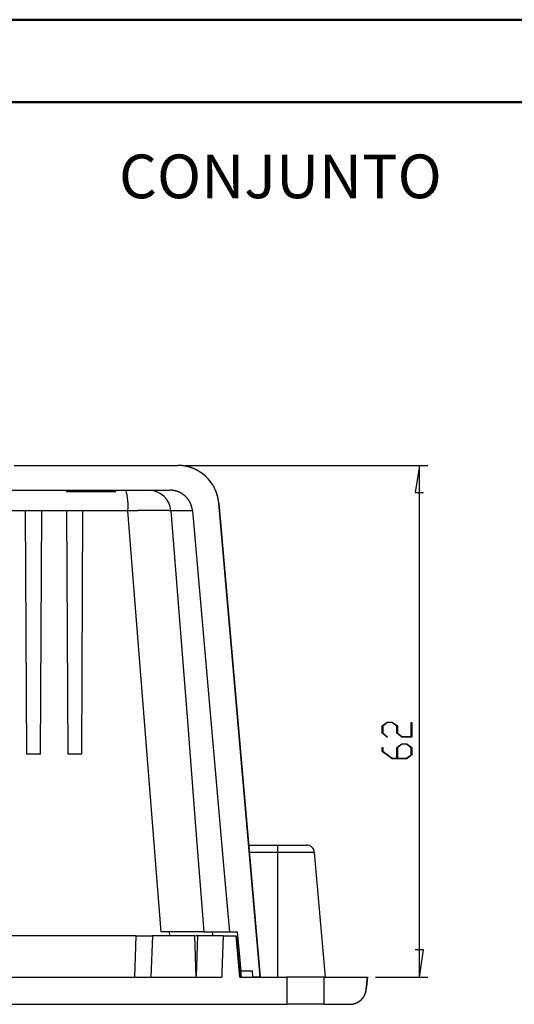
# Model space of a CAD drawing. Units: millimetres. Extents: x 0 to 841, y 0 to 594.
# Drawn here: x 197 to 257, y 475 to 594 of the extents above; entities that cross this region are included whole.
import ezdxf

# ---------------------------------------------------------------- set-up
doc = ezdxf.new("R2010")
doc.units = ezdxf.units.MM
doc.layers.add('LAYER_1', color=179, linetype='Continuous')
doc.layers.add('SLD-0', color=179, linetype='Continuous')
doc.styles.add('SLDTEXTSTYLE0', font='TXT', dxfattribs={"width": 0.75})

msp = doc.modelspace()

# ---------------------------------------------------------------- linework, layer by layer
at = {"color": 7, "linetype": 'Continuous', "lineweight": 50}
for p, q in [((0.08, 594.04), (841.14, 594.04)), ((25.08, 584.04), (831.14, 584.04))]:
    msp.add_line(p, q, dxfattribs=at)
at = {"layer": 'LAYER_1'}
for p, q in [((217.59, 540.03), (246.91, 540.03)), ((245.91, 540.03), (245.4, 536.73)), ((245.91, 478.03), (245.91, 540.03)), ((245.4, 536.73), (246.42, 536.73)), ((241.4, 508.46), (242.01, 508.92)), ((241.4, 507.57), (241.4, 508.46)), ((242.04, 508.86), (241.48, 508.44)), ((241.48, 508.44), (241.48, 507.59)), ((242.01, 508.92), (242.62, 508.92)), ((242.59, 508.86), (242.04, 508.86)), ((243.15, 508.44), (242.59, 508.86)), ((242.62, 508.92), (243.23, 508.46)), ((243.15, 507.57), (243.15, 508.44)), ((243.23, 508.46), (243.23, 507.59)), ((244.9, 507.17), (244.9, 508.89)), ((244.9, 508.89), (244.97, 508.89)), ((244.97, 508.89), (244.97, 507.11)), ((241.99, 507.12), (241.4, 507.57)), ((241.48, 507.59), (242.05, 507.16)), ((242.05, 507.16), (241.99, 507.12)), ((243.76, 507.11), (243.15, 507.57)), ((243.23, 507.59), (243.78, 507.17)), ((244.97, 507.11), (243.76, 507.11)), ((243.78, 507.17), (244.9, 507.17)), ((243.15, 505.84), (243.76, 506.29)), ((243.79, 506.24), (243.23, 505.82)), ((243.76, 506.29), (244.37, 506.29)), ((244.34, 506.24), (243.79, 506.24)), ((244.9, 505.82), (244.34, 506.24)), ((244.37, 506.29), (244.97, 505.84)), ((241.4, 505.38), (241.4, 505.83)), ((241.4, 505.83), (241.48, 505.83)), ((242.59, 504.49), (241.4, 505.38)), ((241.48, 505.83), (241.48, 505.4)), ((241.48, 505.4), (242.62, 504.55)), ((243.15, 504.55), (243.15, 505.84)), ((243.23, 505.82), (243.23, 504.55)), ((244.34, 504.55), (244.9, 504.96)), ((244.97, 504.94), (244.37, 504.49)), ((244.9, 504.96), (244.9, 505.82)), ((244.97, 505.84), (244.97, 504.94)), ((244.37, 504.49), (242.59, 504.49)), ((242.62, 504.55), (243.15, 504.55)), ((243.23, 504.55), (244.34, 504.55)), ((246.42, 481.33), (245.4, 481.33)), ((245.91, 478.03), (246.42, 481.33)), ((240.59, 478.03), (246.91, 478.03))]:
    msp.add_line(p, q, dxfattribs=at)
at = {"layer": 'SLD-0'}
for p, q in [((196.74, 540.03), (216.59, 540.03)), ((216.61, 540.03), (216.59, 540.03)), ((216.64, 540.03), (216.61, 540.03)), ((216.67, 540.03), (216.64, 540.03)), ((216.7, 540.03), (216.67, 540.03)), ((216.73, 540.03), (216.7, 540.03)), ((216.76, 540.03), (216.73, 540.03)), ((216.79, 540.03), (216.76, 540.03)), ((216.82, 540.02), (216.79, 540.03)), ((216.85, 540.02), (216.82, 540.02)), ((216.87, 540.02), (216.85, 540.02)), ((216.9, 540.02), (216.87, 540.02)), ((216.93, 540.02), (216.9, 540.02)), ((216.96, 540.01), (216.93, 540.02)), ((216.99, 540.01), (216.96, 540.01)), ((217.02, 540.01), (216.99, 540.01)), ((217.05, 540.01), (217.02, 540.01)), ((217.08, 540), (217.05, 540.01)), ((217.11, 540), (217.08, 540)), ((217.13, 540), (217.11, 540)), ((217.16, 540), (217.13, 540)), ((217.19, 539.99), (217.16, 540)), ((217.22, 539.99), (217.19, 539.99)), ((217.25, 539.98), (217.22, 539.99)), ((217.28, 539.98), (217.25, 539.98)), ((217.31, 539.98), (217.28, 539.98)), ((217.34, 539.97), (217.31, 539.98)), ((217.37, 539.97), (217.34, 539.97)), ((217.39, 539.96), (217.37, 539.97)), ((217.42, 539.96), (217.39, 539.96)), ((217.45, 539.95), (217.42, 539.96)), ((217.48, 539.95), (217.45, 539.95)), ((217.51, 539.94), (217.48, 539.95)), ((217.54, 539.94), (217.51, 539.94)), ((217.57, 539.93), (217.54, 539.94)), ((217.59, 539.93), (217.57, 539.93)), ((217.62, 539.92), (217.59, 539.93)), ((217.65, 539.91), (217.62, 539.92)), ((217.68, 539.91), (217.65, 539.91)), ((217.71, 539.9), (217.68, 539.91)), ((217.74, 539.9), (217.71, 539.9)), ((217.76, 539.89), (217.74, 539.9)), ((217.79, 539.88), (217.76, 539.89)), ((217.82, 539.87), (217.79, 539.88)), ((217.85, 539.87), (217.82, 539.87)), ((217.88, 539.86), (217.85, 539.87)), ((217.9, 539.85), (217.88, 539.86)), ((217.93, 539.84), (217.9, 539.85)), ((217.96, 539.84), (217.93, 539.84)), ((217.99, 539.83), (217.96, 539.84)), ((218.01, 539.82), (217.99, 539.83)), ((218.04, 539.81), (218.01, 539.82)), ((218.07, 539.8), (218.04, 539.81)), ((218.1, 539.8), (218.07, 539.8)), ((218.12, 539.79), (218.1, 539.8)), ((218.15, 539.78), (218.12, 539.79)), ((218.18, 539.77), (218.15, 539.78)), ((218.21, 539.76), (218.18, 539.77)), ((218.23, 539.75), (218.21, 539.76)), ((218.26, 539.74), (218.23, 539.75)), ((218.29, 539.73), (218.26, 539.74)), ((218.32, 539.72), (218.29, 539.73)), ((218.34, 539.71), (218.32, 539.72)), ((218.37, 539.7), (218.34, 539.71)), ((218.4, 539.69), (218.37, 539.7)), ((218.42, 539.68), (218.4, 539.69)), ((218.45, 539.67), (218.42, 539.68)), ((218.48, 539.66), (218.45, 539.67)), ((218.5, 539.65), (218.48, 539.66)), ((218.53, 539.64), (218.5, 539.65)), ((218.56, 539.62), (218.53, 539.64)), ((218.58, 539.61), (218.56, 539.62)), ((218.61, 539.6), (218.58, 539.61)), ((218.64, 539.59), (218.61, 539.6)), ((218.66, 539.58), (218.64, 539.59)), ((218.69, 539.56), (218.66, 539.58)), ((218.72, 539.55), (218.69, 539.56)), ((218.74, 539.54), (218.72, 539.55)), ((218.77, 539.53), (218.74, 539.54)), ((218.8, 539.51), (218.77, 539.53)), ((218.82, 539.5), (218.8, 539.51)), ((218.85, 539.49), (218.82, 539.5)), ((218.87, 539.47), (218.85, 539.49)), ((218.9, 539.46), (218.87, 539.47)), ((218.92, 539.45), (218.9, 539.46)), ((218.95, 539.43), (218.92, 539.45)), ((218.98, 539.42), (218.95, 539.43)), ((219, 539.41), (218.98, 539.42)), ((219.03, 539.39), (219, 539.41)), ((219.05, 539.38), (219.03, 539.39)), ((219.08, 539.36), (219.05, 539.38)), ((219.1, 539.35), (219.08, 539.36)), ((219.13, 539.33), (219.1, 539.35)), ((219.15, 539.32), (219.13, 539.33)), ((219.18, 539.3), (219.15, 539.32)), ((219.2, 539.29), (219.18, 539.3)), ((219.23, 539.27), (219.2, 539.29)), ((219.25, 539.26), (219.23, 539.27)), ((219.28, 539.24), (219.25, 539.26)), ((219.3, 539.23), (219.28, 539.24)), ((219.32, 539.21), (219.3, 539.23)), ((219.35, 539.2), (219.32, 539.21)), ((219.37, 539.18), (219.35, 539.2)), ((219.4, 539.16), (219.37, 539.18)), ((219.42, 539.15), (219.4, 539.16)), ((219.44, 539.13), (219.42, 539.15)), ((219.47, 539.11), (219.44, 539.13)), ((219.49, 539.1), (219.47, 539.11)), ((219.52, 539.08), (219.49, 539.1)), ((219.54, 539.06), (219.52, 539.08)), ((219.56, 539.05), (219.54, 539.06)), ((219.58, 539.03), (219.56, 539.05)), ((219.61, 539.01), (219.58, 539.03)), ((219.63, 538.99), (219.61, 539.01)), ((219.65, 538.98), (219.63, 538.99)), ((219.68, 538.96), (219.65, 538.98)), ((219.7, 538.94), (219.68, 538.96)), ((219.72, 538.92), (219.7, 538.94)), ((219.74, 538.91), (219.72, 538.92)), ((219.77, 538.89), (219.74, 538.91)), ((219.79, 538.87), (219.77, 538.89)), ((219.81, 538.85), (219.79, 538.87)), ((219.83, 538.83), (219.81, 538.85)), ((219.85, 538.81), (219.83, 538.83)), ((219.88, 538.79), (219.85, 538.81)), ((219.9, 538.77), (219.88, 538.79)), ((219.92, 538.76), (219.9, 538.77)), ((219.94, 538.74), (219.92, 538.76)), ((219.96, 538.72), (219.94, 538.74)), ((219.98, 538.7), (219.96, 538.72)), ((220, 538.68), (219.98, 538.7)), ((220.03, 538.66), (220, 538.68)), ((220.05, 538.64), (220.03, 538.66)), ((220.07, 538.62), (220.05, 538.64)), ((220.09, 538.6), (220.07, 538.62)), ((220.11, 538.58), (220.09, 538.6)), ((220.13, 538.56), (220.11, 538.58)), ((220.15, 538.53), (220.13, 538.56)), ((220.17, 538.51), (220.15, 538.53)), ((220.19, 538.49), (220.17, 538.51)), ((220.21, 538.47), (220.19, 538.49)), ((220.23, 538.45), (220.21, 538.47)), ((220.25, 538.43), (220.23, 538.45)), ((220.27, 538.41), (220.25, 538.43)), ((220.29, 538.39), (220.27, 538.41)), ((220.31, 538.36), (220.29, 538.39)), ((220.33, 538.34), (220.31, 538.36)), ((220.35, 538.32), (220.33, 538.34)), ((220.37, 538.3), (220.35, 538.32)), ((220.39, 538.28), (220.37, 538.3)), ((220.41, 538.25), (220.39, 538.28)), ((220.42, 538.23), (220.41, 538.25)), ((220.44, 538.21), (220.42, 538.23)), ((220.46, 538.19), (220.44, 538.21)), ((220.48, 538.17), (220.46, 538.19)), ((220.5, 538.14), (220.48, 538.17)), ((220.52, 538.12), (220.5, 538.14)), ((220.53, 538.1), (220.52, 538.12)), ((72.54, 537.03), (215.64, 537.03)), ((203.09, 536.88), (203.09, 537.03)), ((206.09, 536.88), (206.09, 537.03)), ((207.63, 536.88), (207.63, 537.03)), ((209.09, 536.88), (209.09, 537.03)), ((215.65, 537.03), (215.64, 537.03)), ((215.67, 537.03), (215.65, 537.03)), ((215.69, 537.03), (215.67, 537.03)), ((215.7, 537.03), (215.69, 537.03)), ((215.72, 537.03), (215.7, 537.03)), ((215.73, 537.03), (215.72, 537.03)), ((215.75, 537.03), (215.73, 537.03)), ((215.77, 537.03), (215.75, 537.03)), ((215.78, 537.03), (215.77, 537.03)), ((215.8, 537.02), (215.78, 537.03)), ((215.81, 537.02), (215.8, 537.02)), ((215.83, 537.02), (215.81, 537.02)), ((215.85, 537.02), (215.83, 537.02)), ((215.86, 537.02), (215.85, 537.02)), ((215.88, 537.02), (215.86, 537.02)), ((215.89, 537.02), (215.88, 537.02)), ((215.91, 537.02), (215.89, 537.02)), ((215.93, 537.01), (215.91, 537.02)), ((215.94, 537.01), (215.93, 537.01)), ((215.96, 537.01), (215.94, 537.01)), ((215.97, 537.01), (215.96, 537.01)), ((215.99, 537.01), (215.97, 537.01)), ((216.01, 537), (215.99, 537.01)), ((216.02, 537), (216.01, 537)), ((216.04, 537), (216.02, 537)), ((216.05, 537), (216.04, 537)), ((216.07, 537), (216.05, 537)), ((216.08, 536.99), (216.07, 537)), ((216.1, 536.99), (216.08, 536.99)), ((216.12, 536.99), (216.1, 536.99)), ((216.13, 536.98), (216.12, 536.99)), ((216.15, 536.98), (216.13, 536.98)), ((216.16, 536.98), (216.15, 536.98)), ((216.18, 536.98), (216.16, 536.98)), ((216.19, 536.97), (216.18, 536.98)), ((216.21, 536.97), (216.19, 536.97)), ((216.23, 536.97), (216.21, 536.97)), ((216.24, 536.96), (216.23, 536.97)), ((216.26, 536.96), (216.24, 536.96)), ((216.27, 536.96), (216.26, 536.96)), ((216.29, 536.95), (216.27, 536.96)), ((216.3, 536.95), (216.29, 536.95)), ((216.32, 536.94), (216.3, 536.95)), ((216.33, 536.94), (216.32, 536.94)), ((216.35, 536.94), (216.33, 536.94)), ((216.37, 536.93), (216.35, 536.94)), ((216.38, 536.93), (216.37, 536.93)), ((216.4, 536.92), (216.38, 536.93)), ((216.41, 536.92), (216.4, 536.92)), ((216.43, 536.91), (216.41, 536.92)), ((216.44, 536.91), (216.43, 536.91)), ((216.46, 536.9), (216.44, 536.91)), ((220.55, 538.07), (220.53, 538.1)), ((220.57, 538.05), (220.55, 538.07)), ((220.59, 538.03), (220.57, 538.05)), ((220.6, 538), (220.59, 538.03)), ((220.62, 537.98), (220.6, 538)), ((220.64, 537.96), (220.62, 537.98)), ((220.65, 537.93), (220.64, 537.96)), ((220.67, 537.91), (220.65, 537.93)), ((220.69, 537.89), (220.67, 537.91)), ((220.7, 537.86), (220.69, 537.89)), ((220.72, 537.84), (220.7, 537.86)), ((220.74, 537.82), (220.72, 537.84)), ((220.75, 537.79), (220.74, 537.82)), ((220.77, 537.77), (220.75, 537.79)), ((220.78, 537.74), (220.77, 537.77)), ((220.8, 537.72), (220.78, 537.74)), ((220.81, 537.7), (220.8, 537.72)), ((220.83, 537.67), (220.81, 537.7)), ((220.85, 537.65), (220.83, 537.67)), ((220.86, 537.62), (220.85, 537.65)), ((220.88, 537.6), (220.86, 537.62)), ((220.89, 537.57), (220.88, 537.6)), ((220.9, 537.55), (220.89, 537.57)), ((220.92, 537.52), (220.9, 537.55)), ((220.93, 537.5), (220.92, 537.52)), ((220.95, 537.47), (220.93, 537.5)), ((220.96, 537.45), (220.95, 537.47)), ((220.98, 537.42), (220.96, 537.45)), ((220.99, 537.4), (220.98, 537.42)), ((221, 537.37), (220.99, 537.4)), ((221.02, 537.34), (221, 537.37)), ((221.03, 537.32), (221.02, 537.34)), ((221.04, 537.29), (221.03, 537.32)), ((221.06, 537.27), (221.04, 537.29)), ((221.07, 537.24), (221.06, 537.27)), ((221.08, 537.22), (221.07, 537.24)), ((221.09, 537.19), (221.08, 537.22)), ((221.11, 537.16), (221.09, 537.19)), ((221.12, 537.14), (221.11, 537.16)), ((221.13, 537.11), (221.12, 537.14)), ((221.14, 537.08), (221.13, 537.11)), ((221.16, 537.06), (221.14, 537.08)), ((221.17, 537.03), (221.16, 537.06)), ((221.18, 537), (221.17, 537.03)), ((221.19, 536.98), (221.18, 537)), ((221.2, 536.95), (221.19, 536.98)), ((221.21, 536.92), (221.2, 536.95)), ((221.22, 536.9), (221.21, 536.92)), ((203.09, 536.88), (206.09, 536.88)), ((206.09, 536.88), (207.63, 536.88)), ((207.63, 536.88), (209.09, 536.88)), ((216.47, 536.9), (216.46, 536.9)), ((216.49, 536.9), (216.47, 536.9)), ((216.5, 536.89), (216.49, 536.9)), ((216.52, 536.89), (216.5, 536.89)), ((216.53, 536.88), (216.52, 536.89)), ((216.55, 536.87), (216.53, 536.88)), ((216.56, 536.87), (216.55, 536.87)), ((216.58, 536.86), (216.56, 536.87)), ((216.59, 536.86), (216.58, 536.86)), ((216.61, 536.85), (216.59, 536.86)), ((216.62, 536.85), (216.61, 536.85)), ((216.64, 536.84), (216.62, 536.85)), ((216.65, 536.84), (216.64, 536.84)), ((216.67, 536.83), (216.65, 536.84)), ((216.68, 536.82), (216.67, 536.83)), ((216.7, 536.82), (216.68, 536.82)), ((216.71, 536.81), (216.7, 536.82)), ((216.73, 536.81), (216.71, 536.81)), ((216.74, 536.8), (216.73, 536.81)), ((216.76, 536.79), (216.74, 536.8)), ((216.77, 536.79), (216.76, 536.79)), ((216.79, 536.78), (216.77, 536.79)), ((216.8, 536.77), (216.79, 536.78)), ((216.81, 536.77), (216.8, 536.77)), ((216.83, 536.76), (216.81, 536.77)), ((216.84, 536.75), (216.83, 536.76)), ((216.86, 536.74), (216.84, 536.75)), ((216.87, 536.74), (216.86, 536.74)), ((216.89, 536.73), (216.87, 536.74)), ((216.9, 536.72), (216.89, 536.73)), ((216.92, 536.72), (216.9, 536.72)), ((216.93, 536.71), (216.92, 536.72)), ((216.94, 536.7), (216.93, 536.71)), ((216.96, 536.69), (216.94, 536.7)), ((216.97, 536.69), (216.96, 536.69)), ((216.99, 536.68), (216.97, 536.69)), ((217, 536.67), (216.99, 536.68)), ((217.01, 536.66), (217, 536.67)), ((217.03, 536.65), (217.01, 536.66)), ((217.04, 536.65), (217.03, 536.65)), ((217.05, 536.64), (217.04, 536.65)), ((217.07, 536.63), (217.05, 536.64)), ((217.08, 536.62), (217.07, 536.63)), ((217.1, 536.61), (217.08, 536.62)), ((217.11, 536.6), (217.1, 536.61)), ((217.12, 536.6), (217.11, 536.6)), ((217.14, 536.59), (217.12, 536.6)), ((217.15, 536.58), (217.14, 536.59)), ((217.16, 536.57), (217.15, 536.58)), ((217.18, 536.56), (217.16, 536.57)), ((217.19, 536.55), (217.18, 536.56)), ((217.2, 536.54), (217.19, 536.55)), ((217.22, 536.53), (217.2, 536.54)), ((217.23, 536.52), (217.22, 536.53)), ((217.24, 536.52), (217.23, 536.52)), ((217.25, 536.51), (217.24, 536.52)), ((217.27, 536.5), (217.25, 536.51)), ((217.28, 536.49), (217.27, 536.5)), ((217.29, 536.48), (217.28, 536.49)), ((217.31, 536.47), (217.29, 536.48)), ((217.32, 536.46), (217.31, 536.47)), ((217.33, 536.45), (217.32, 536.46)), ((217.34, 536.44), (217.33, 536.45)), ((217.36, 536.43), (217.34, 536.44)), ((217.37, 536.42), (217.36, 536.43)), ((217.38, 536.41), (217.37, 536.42)), ((217.39, 536.4), (217.38, 536.41)), ((217.41, 536.39), (217.39, 536.4)), ((217.42, 536.38), (217.41, 536.39)), ((217.43, 536.37), (217.42, 536.38)), ((217.44, 536.36), (217.43, 536.37)), ((217.45, 536.35), (217.44, 536.36)), ((217.47, 536.34), (217.45, 536.35)), ((217.48, 536.33), (217.47, 536.34)), ((217.49, 536.32), (217.48, 536.33)), ((217.5, 536.3), (217.49, 536.32)), ((217.51, 536.29), (217.5, 536.3)), ((217.53, 536.28), (217.51, 536.29)), ((217.54, 536.27), (217.53, 536.28)), ((217.55, 536.26), (217.54, 536.27)), ((217.56, 536.25), (217.55, 536.26)), ((217.57, 536.24), (217.56, 536.25)), ((217.58, 536.23), (217.57, 536.24)), ((217.6, 536.22), (217.58, 536.23)), ((217.61, 536.2), (217.6, 536.22)), ((217.62, 536.19), (217.61, 536.2)), ((217.63, 536.18), (217.62, 536.19)), ((217.64, 536.17), (217.63, 536.18)), ((217.65, 536.16), (217.64, 536.17)), ((217.66, 536.15), (217.65, 536.16)), ((217.67, 536.13), (217.66, 536.15)), ((217.68, 536.12), (217.67, 536.13)), ((217.69, 536.11), (217.68, 536.12)), ((217.7, 536.1), (217.69, 536.11)), ((217.72, 536.09), (217.7, 536.1)), ((217.73, 536.07), (217.72, 536.09)), ((217.74, 536.06), (217.73, 536.07)), ((217.75, 536.05), (217.74, 536.06)), ((217.76, 536.04), (217.75, 536.05)), ((217.77, 536.03), (217.76, 536.04)), ((217.78, 536.01), (217.77, 536.03)), ((217.79, 536), (217.78, 536.01)), ((217.8, 535.99), (217.79, 536)), ((217.81, 535.98), (217.8, 535.99)), ((217.82, 535.96), (217.81, 535.98)), ((217.83, 535.95), (217.82, 535.96)), ((217.84, 535.94), (217.83, 535.95)), ((217.85, 535.93), (217.84, 535.94)), ((217.86, 535.91), (217.85, 535.93)), ((217.86, 535.9), (217.86, 535.91)), ((217.87, 535.89), (217.86, 535.9)), ((217.88, 535.87), (217.87, 535.89)), ((217.89, 535.86), (217.88, 535.87)), ((217.9, 535.85), (217.89, 535.86)), ((217.91, 535.83), (217.9, 535.85)), ((217.92, 535.82), (217.91, 535.83)), ((217.93, 535.81), (217.92, 535.82)), ((217.94, 535.79), (217.93, 535.81)), ((217.95, 535.78), (217.94, 535.79)), ((217.96, 535.77), (217.95, 535.78)), ((217.96, 535.75), (217.96, 535.77)), ((217.97, 535.74), (217.96, 535.75)), ((217.98, 535.73), (217.97, 535.74)), ((217.99, 535.71), (217.98, 535.73)), ((218, 535.7), (217.99, 535.71)), ((221.23, 536.87), (221.22, 536.9)), ((221.24, 536.84), (221.23, 536.87)), ((221.26, 536.81), (221.24, 536.84)), ((221.27, 536.79), (221.26, 536.81)), ((221.28, 536.76), (221.27, 536.79)), ((221.29, 536.73), (221.28, 536.76)), ((221.3, 536.71), (221.29, 536.73)), ((221.31, 536.68), (221.3, 536.71)), ((221.31, 536.65), (221.31, 536.68)), ((221.32, 536.62), (221.31, 536.65)), ((221.33, 536.6), (221.32, 536.62)), ((221.34, 536.57), (221.33, 536.6)), ((221.35, 536.54), (221.34, 536.57)), ((221.36, 536.51), (221.35, 536.54)), ((221.37, 536.49), (221.36, 536.51)), ((221.38, 536.46), (221.37, 536.49)), ((221.38, 536.43), (221.38, 536.46)), ((221.39, 536.4), (221.38, 536.43)), ((221.4, 536.37), (221.39, 536.4)), ((221.41, 536.35), (221.4, 536.37)), ((221.42, 536.32), (221.41, 536.35)), ((221.42, 536.29), (221.42, 536.32)), ((221.43, 536.26), (221.42, 536.29)), ((221.44, 536.24), (221.43, 536.26)), ((221.44, 536.21), (221.44, 536.24)), ((221.45, 536.18), (221.44, 536.21)), ((221.46, 536.15), (221.45, 536.18)), ((221.46, 536.12), (221.46, 536.15)), ((221.47, 536.09), (221.46, 536.12)), ((221.48, 536.07), (221.47, 536.09)), ((221.48, 536.04), (221.48, 536.07)), ((221.49, 536.01), (221.48, 536.04)), ((221.49, 535.98), (221.49, 536.01)), ((221.5, 535.95), (221.49, 535.98)), ((221.5, 535.92), (221.5, 535.95)), ((221.51, 535.9), (221.5, 535.92)), ((221.51, 535.87), (221.51, 535.9)), ((221.52, 535.84), (221.51, 535.87)), ((221.52, 535.81), (221.52, 535.84)), ((221.53, 535.78), (221.52, 535.81)), ((221.53, 535.75), (221.53, 535.78)), ((221.54, 535.72), (221.53, 535.75)), ((221.54, 535.7), (221.54, 535.72)), ((210.86, 534.52), (210.8, 534.52)), ((210.92, 534.52), (210.86, 534.52)), ((210.98, 534.52), (210.92, 534.52)), ((211.04, 534.53), (210.98, 534.52)), ((211.1, 534.53), (211.04, 534.53)), ((211.16, 534.53), (211.1, 534.53)), ((211.22, 534.53), (211.16, 534.53)), ((211.28, 534.53), (211.22, 534.53)), ((211.34, 534.53), (211.28, 534.53)), ((211.4, 534.54), (211.34, 534.53)), ((211.46, 534.54), (211.4, 534.54)), ((211.52, 534.54), (211.46, 534.54)), ((211.58, 534.54), (211.52, 534.54)), ((211.64, 534.54), (211.58, 534.54)), ((211.7, 534.54), (211.64, 534.54)), ((211.76, 534.55), (211.7, 534.54)), ((211.82, 534.55), (211.76, 534.55)), ((211.87, 534.55), (211.82, 534.55)), ((211.93, 534.55), (211.87, 534.55)), ((211.99, 534.55), (211.93, 534.55)), ((212.05, 534.55), (211.99, 534.55)), ((212.1, 534.55), (212.05, 534.55)), ((212.16, 534.55), (212.1, 534.55)), ((212.22, 534.56), (212.16, 534.55)), ((212.28, 534.56), (212.22, 534.56)), ((212.33, 534.56), (212.28, 534.56)), ((212.39, 534.56), (212.33, 534.56)), ((212.45, 534.56), (212.39, 534.56)), ((212.5, 534.56), (212.45, 534.56)), ((212.56, 534.56), (212.5, 534.56)), ((212.61, 534.56), (212.56, 534.56)), ((212.67, 534.57), (212.61, 534.56)), ((212.72, 534.57), (212.67, 534.57)), ((212.78, 534.57), (212.72, 534.57)), ((212.83, 534.57), (212.78, 534.57)), ((212.89, 534.57), (212.83, 534.57)), ((212.94, 534.57), (212.89, 534.57)), ((212.99, 534.57), (212.94, 534.57)), ((213.04, 534.57), (212.99, 534.57)), ((213.1, 534.57), (213.04, 534.57)), ((213.15, 534.57), (213.1, 534.57)), ((213.2, 534.57), (213.15, 534.57)), ((213.25, 534.57), (213.2, 534.57)), ((213.3, 534.57), (213.25, 534.57)), ((213.35, 534.57), (213.3, 534.57)), ((213.4, 534.58), (213.35, 534.57)), ((213.45, 534.58), (213.4, 534.58)), ((213.5, 534.58), (213.45, 534.58)), ((213.55, 534.58), (213.5, 534.58)), ((213.6, 534.58), (213.55, 534.58)), ((213.65, 534.58), (213.6, 534.58)), ((213.69, 534.58), (213.65, 534.58)), ((213.74, 534.58), (213.69, 534.58)), ((213.79, 534.58), (213.74, 534.58)), ((213.83, 534.58), (213.79, 534.58)), ((213.88, 534.58), (213.83, 534.58)), ((213.93, 534.58), (213.88, 534.58)), ((213.97, 534.58), (213.93, 534.58)), ((214.02, 534.58), (213.97, 534.58)), ((214.06, 534.58), (214.02, 534.58)), ((214.08, 534.58), (214.06, 534.58)), ((214.11, 534.58), (214.08, 534.58)), ((214.13, 534.58), (214.11, 534.58)), ((214.15, 534.58), (214.13, 534.58)), ((214.17, 534.58), (214.15, 534.58)), ((214.19, 534.58), (214.17, 534.58)), ((214.21, 534.58), (214.19, 534.58)), ((214.23, 534.58), (214.21, 534.58)), ((214.26, 534.58), (214.23, 534.58)), ((214.28, 534.58), (214.26, 534.58)), ((214.3, 534.58), (214.28, 534.58)), ((214.32, 534.58), (214.3, 534.58)), ((214.34, 534.58), (214.32, 534.58)), ((214.36, 534.58), (214.34, 534.58)), ((214.38, 534.58), (214.36, 534.58)), ((214.4, 534.58), (214.38, 534.58)), ((214.42, 534.58), (214.4, 534.58)), ((214.44, 534.58), (214.42, 534.58)), ((214.46, 534.58), (214.44, 534.58)), ((214.48, 534.58), (214.46, 534.58)), ((214.5, 534.58), (214.48, 534.58)), ((214.52, 534.58), (214.5, 534.58)), ((214.54, 534.58), (214.52, 534.58)), ((214.56, 534.58), (214.54, 534.58)), ((214.58, 534.58), (214.56, 534.58)), ((214.59, 534.58), (214.58, 534.58)), ((214.61, 534.58), (214.59, 534.58)), ((214.63, 534.58), (214.61, 534.58)), ((214.65, 534.57), (214.63, 534.58)), ((214.67, 534.57), (214.65, 534.57)), ((214.69, 534.57), (214.67, 534.57)), ((214.71, 534.57), (214.69, 534.57)), ((214.72, 534.57), (214.71, 534.57)), ((214.74, 534.57), (214.72, 534.57)), ((214.76, 534.57), (214.74, 534.57)), ((214.78, 534.57), (214.76, 534.57)), ((214.79, 534.57), (214.78, 534.57)), ((214.81, 534.57), (214.79, 534.57)), ((214.83, 534.57), (214.81, 534.57)), ((214.85, 534.57), (214.83, 534.57)), ((214.86, 534.57), (214.85, 534.57)), ((214.88, 534.57), (214.86, 534.57)), ((214.9, 534.57), (214.88, 534.57)), ((214.91, 534.57), (214.9, 534.57)), ((214.93, 534.57), (214.91, 534.57)), ((214.94, 534.57), (214.93, 534.57)), ((214.96, 534.57), (214.94, 534.57)), ((214.98, 534.57), (214.96, 534.57)), ((214.99, 534.57), (214.98, 534.57)), ((215.01, 534.57), (214.99, 534.57)), ((215.02, 534.57), (215.01, 534.57)), ((215.04, 534.57), (215.02, 534.57)), ((215.06, 534.57), (215.04, 534.57)), ((215.07, 534.57), (215.06, 534.57)), ((215.09, 534.57), (215.07, 534.57)), ((215.1, 534.57), (215.09, 534.57)), ((215.12, 534.56), (215.1, 534.57)), ((215.13, 534.56), (215.12, 534.56)), ((215.14, 534.56), (215.13, 534.56)), ((215.16, 534.56), (215.14, 534.56)), ((215.17, 534.56), (215.16, 534.56)), ((215.19, 534.56), (215.17, 534.56)), ((215.2, 534.56), (215.19, 534.56)), ((215.21, 534.56), (215.2, 534.56)), ((215.23, 534.56), (215.21, 534.56)), ((215.24, 534.56), (215.23, 534.56)), ((215.26, 534.56), (215.24, 534.56)), ((215.27, 534.56), (215.26, 534.56)), ((215.28, 534.56), (215.27, 534.56)), ((215.29, 534.56), (215.28, 534.56)), ((215.31, 534.56), (215.29, 534.56)), ((215.32, 534.56), (215.31, 534.56)), ((215.33, 534.56), (215.32, 534.56)), ((215.34, 534.55), (215.33, 534.56)), ((215.36, 534.55), (215.34, 534.55)), ((215.37, 534.55), (215.36, 534.55)), ((215.38, 534.55), (215.37, 534.55)), ((215.39, 534.55), (215.38, 534.55)), ((215.4, 534.55), (215.39, 534.55)), ((215.41, 534.55), (215.4, 534.55)), ((215.43, 534.55), (215.41, 534.55)), ((215.44, 534.55), (215.43, 534.55)), ((215.45, 534.55), (215.44, 534.55)), ((215.46, 534.55), (215.45, 534.55)), ((215.47, 534.55), (215.46, 534.55)), ((215.48, 534.55), (215.47, 534.55)), ((215.49, 534.55), (215.48, 534.55)), ((215.5, 534.55), (215.49, 534.55)), ((215.51, 534.54), (215.5, 534.55)), ((215.52, 534.54), (215.51, 534.54)), ((215.53, 534.54), (215.52, 534.54)), ((215.54, 534.54), (215.53, 534.54)), ((215.55, 534.54), (215.54, 534.54)), ((215.56, 534.54), (215.55, 534.54)), ((215.57, 534.54), (215.56, 534.54)), ((215.56, 534.54), (215.56, 534.54)), ((215.58, 534.54), (215.57, 534.54)), ((215.59, 534.54), (215.58, 534.54)), ((215.6, 534.54), (215.59, 534.54)), ((215.61, 534.54), (215.6, 534.54)), ((215.62, 534.54), (215.61, 534.54)), ((215.62, 534.53), (215.62, 534.54)), ((215.63, 534.53), (215.62, 534.53)), ((215.64, 534.53), (215.63, 534.53)), ((215.65, 534.53), (215.64, 534.53)), ((215.66, 534.53), (215.65, 534.53)), ((215.65, 534.53), (215.65, 534.53)), ((215.67, 534.53), (215.66, 534.53)), ((215.68, 534.53), (215.67, 534.53)), ((215.67, 534.53), (215.67, 534.53)), ((215.69, 534.53), (215.68, 534.53)), ((215.7, 534.52), (215.69, 534.53)), ((215.69, 534.53), (215.69, 534.53)), ((215.71, 534.52), (215.7, 534.52)), ((215.72, 534.52), (215.71, 534.52)), ((215.71, 534.52), (215.71, 534.52)), ((215.73, 534.52), (215.72, 534.52)), ((215.72, 534.52), (215.72, 534.52)), ((215.73, 534.52), (215.73, 534.52)), ((218.01, 535.69), (218, 535.7)), ((218.01, 535.67), (218.01, 535.69)), ((218.02, 535.66), (218.01, 535.67)), ((218.03, 535.65), (218.02, 535.66)), ((218.04, 535.63), (218.03, 535.65)), ((218.05, 535.62), (218.04, 535.63)), ((218.05, 535.6), (218.05, 535.62)), ((218.06, 535.59), (218.05, 535.6)), ((218.07, 535.58), (218.06, 535.59)), ((218.08, 535.56), (218.07, 535.58)), ((218.08, 535.55), (218.08, 535.56)), ((218.09, 535.53), (218.08, 535.55)), ((218.1, 535.52), (218.09, 535.53)), ((218.11, 535.5), (218.1, 535.52)), ((218.11, 535.49), (218.11, 535.5)), ((218.12, 535.48), (218.11, 535.49)), ((218.13, 535.46), (218.12, 535.48)), ((218.13, 535.45), (218.13, 535.46)), ((218.14, 535.43), (218.13, 535.45)), ((218.15, 535.42), (218.14, 535.43)), ((218.15, 535.4), (218.15, 535.42)), ((218.16, 535.39), (218.15, 535.4)), ((218.17, 535.37), (218.16, 535.39)), ((218.17, 535.36), (218.17, 535.37)), ((218.18, 535.34), (218.17, 535.36)), ((218.19, 535.33), (218.18, 535.34)), ((218.19, 535.31), (218.19, 535.33)), ((218.2, 535.3), (218.19, 535.31)), ((218.2, 535.29), (218.2, 535.3)), ((218.21, 535.27), (218.2, 535.29)), ((218.22, 535.26), (218.21, 535.27)), ((218.22, 535.24), (218.22, 535.26)), ((218.23, 535.23), (218.22, 535.24)), ((218.23, 535.21), (218.23, 535.23)), ((218.24, 535.2), (218.23, 535.21)), ((218.24, 535.18), (218.24, 535.2)), ((218.25, 535.17), (218.24, 535.18)), ((218.25, 535.15), (218.25, 535.17)), ((218.26, 535.14), (218.25, 535.15)), ((218.26, 535.12), (218.26, 535.14)), ((218.27, 535.11), (218.26, 535.12)), ((218.27, 535.09), (218.27, 535.11)), ((218.28, 535.07), (218.27, 535.09)), ((218.28, 535.06), (218.28, 535.07)), ((218.29, 535.04), (218.28, 535.06)), ((218.29, 535.03), (218.29, 535.04)), ((218.3, 535.01), (218.29, 535.03)), ((218.3, 535), (218.3, 535.01)), ((218.3, 534.98), (218.3, 535)), ((218.31, 534.97), (218.3, 534.98)), ((218.31, 534.95), (218.31, 534.97)), ((218.32, 534.94), (218.31, 534.95)), ((218.32, 534.92), (218.32, 534.94)), ((218.32, 534.91), (218.32, 534.92)), ((218.33, 534.89), (218.32, 534.91)), ((218.33, 534.87), (218.33, 534.89)), ((218.33, 534.86), (218.33, 534.87)), ((218.34, 534.84), (218.33, 534.86)), ((218.34, 534.83), (218.34, 534.84)), ((218.34, 534.81), (218.34, 534.83)), ((218.35, 534.8), (218.34, 534.81)), ((218.35, 534.78), (218.35, 534.8)), ((218.35, 534.76), (218.35, 534.78)), ((218.36, 534.75), (218.35, 534.76)), ((218.36, 534.73), (218.36, 534.75)), ((218.36, 534.72), (218.36, 534.73)), ((218.36, 534.7), (218.36, 534.72)), ((218.37, 534.68), (218.36, 534.7)), ((218.37, 534.67), (218.37, 534.68)), ((218.37, 534.65), (218.37, 534.67)), ((218.37, 534.64), (218.37, 534.65)), ((218.38, 534.62), (218.37, 534.64)), ((218.38, 534.61), (218.38, 534.62)), ((218.38, 534.59), (218.38, 534.61)), ((218.38, 534.57), (218.38, 534.59)), ((218.38, 534.56), (218.38, 534.57)), ((218.38, 534.54), (218.38, 534.56)), ((218.39, 534.53), (218.38, 534.54)), ((218.39, 534.51), (218.39, 534.53)), ((221.54, 535.67), (221.54, 535.7)), ((221.55, 535.64), (221.54, 535.67)), ((221.55, 535.61), (221.55, 535.64)), ((221.55, 535.58), (221.55, 535.61)), ((221.56, 535.55), (221.55, 535.58)), ((221.56, 535.52), (221.56, 535.55)), ((221.56, 535.49), (221.56, 535.52)), ((221.57, 535.46), (221.56, 535.49)), ((226.59, 478.03), (221.57, 535.46)), ((221.57, 535.46), (225.94, 485.49)), ((198.09, 534.51), (195.09, 534.51)), ((200.09, 534.51), (198.09, 534.51)), ((198.09, 534.51), (198.24, 505.03)), ((199.95, 505.03), (200.09, 534.51)), ((203.1, 534.51), (200.09, 534.51)), ((205.09, 534.51), (203.1, 534.51)), ((203.1, 534.51), (203.24, 505.03)), ((204.94, 505.03), (205.09, 534.51)), ((210.55, 534.51), (205.09, 534.51)), ((210.62, 534.51), (210.55, 534.51)), ((211.56, 521.76), (210.55, 534.51)), ((210.68, 534.51), (210.62, 534.51)), ((210.74, 534.52), (210.68, 534.51)), ((210.8, 534.52), (210.74, 534.52)), ((215.74, 534.52), (215.73, 534.52)), ((215.75, 534.52), (215.74, 534.52)), ((215.74, 534.52), (215.74, 534.52)), ((215.75, 534.51), (215.75, 534.52)), ((215.76, 534.51), (215.75, 534.51)), ((215.77, 534.51), (215.76, 534.51)), ((215.76, 534.51), (215.76, 534.51)), ((215.76, 534.51), (215.76, 534.51)), ((215.77, 534.51), (216.77, 521.76)), ((215.77, 534.51), (215.77, 534.51)), ((218.39, 534.51), (215.77, 534.51)), ((218.39, 534.51), (222.27, 490.16)), ((212.57, 509.02), (211.56, 521.76)), ((216.77, 521.76), (217.77, 509.02)), ((213.57, 496.27), (212.57, 509.02)), ((217.77, 509.02), (218.76, 496.27)), ((199.95, 505.03), (198.24, 505.03)), ((204.94, 505.03), (203.24, 505.03)), ((214.57, 483.53), (213.57, 496.27)), ((218.76, 496.27), (219.76, 483.53)), ((225.19, 494.03), (228.73, 494.03)), ((228.73, 493.12), (228.73, 494.03)), ((228.73, 494.03), (232.19, 494.03)), ((228.73, 493.12), (225.27, 493.12)), ((228.73, 478.03), (228.73, 493.12)), ((233.19, 493.12), (228.73, 493.12)), ((234.51, 478.03), (233.19, 493.12)), ((222.27, 490.16), (222.85, 483.53)), ((225.94, 485.49), (226.59, 478.03)), ((214.63, 483.53), (214.57, 483.53)), ((214.69, 483.53), (214.63, 483.53)), ((214.75, 483.53), (214.69, 483.53)), ((214.82, 483.53), (214.75, 483.53)), ((214.88, 483.53), (214.82, 483.53)), ((214.94, 483.53), (214.88, 483.53)), ((215, 483.53), (214.94, 483.53)), ((215.06, 483.53), (215, 483.53)), ((215.12, 483.53), (215.06, 483.53)), ((215.18, 483.53), (215.12, 483.53)), ((215.24, 483.53), (215.18, 483.53)), ((215.29, 483.53), (215.24, 483.53)), ((215.35, 483.53), (215.29, 483.53)), ((215.41, 483.53), (215.35, 483.53)), ((215.47, 483.53), (215.41, 483.53)), ((215.53, 483.53), (215.47, 483.53)), ((215.59, 483.53), (215.53, 483.53)), ((215.65, 483.53), (215.59, 483.53)), ((215.64, 483.03), (215.6, 483.53)), ((215.7, 483.53), (215.65, 483.53)), ((215.76, 483.53), (215.7, 483.53)), ((215.82, 483.53), (215.76, 483.53)), ((215.88, 483.53), (215.82, 483.53)), ((215.94, 483.53), (215.88, 483.53)), ((215.99, 483.53), (215.94, 483.53)), ((216.05, 483.53), (215.99, 483.53)), ((216.11, 483.53), (216.05, 483.53)), ((216.16, 483.53), (216.11, 483.53)), ((216.22, 483.53), (216.16, 483.53)), ((216.28, 483.53), (216.22, 483.53)), ((216.33, 483.53), (216.28, 483.53)), ((216.39, 483.53), (216.33, 483.53)), ((216.45, 483.53), (216.39, 483.53)), ((216.5, 483.53), (216.45, 483.53)), ((216.56, 483.53), (216.5, 483.53)), ((216.61, 483.53), (216.56, 483.53)), ((216.67, 483.53), (216.61, 483.53)), ((216.72, 483.53), (216.67, 483.53)), ((216.77, 483.53), (216.72, 483.53)), ((216.83, 483.53), (216.77, 483.53)), ((216.88, 483.53), (216.83, 483.53)), ((216.93, 483.53), (216.88, 483.53)), ((216.99, 483.53), (216.93, 483.53)), ((217.04, 483.53), (216.99, 483.53)), ((217.09, 483.53), (217.04, 483.53)), ((217.14, 483.53), (217.09, 483.53)), ((217.19, 483.53), (217.14, 483.53)), ((217.24, 483.53), (217.19, 483.53)), ((217.29, 483.53), (217.24, 483.53)), ((217.34, 483.53), (217.29, 483.53)), ((217.39, 483.53), (217.34, 483.53)), ((217.44, 483.53), (217.39, 483.53)), ((217.49, 483.53), (217.44, 483.53)), ((217.54, 483.53), (217.49, 483.53)), ((217.59, 483.53), (217.54, 483.53)), ((217.63, 483.53), (217.59, 483.53)), ((217.68, 483.53), (217.63, 483.53)), ((217.73, 483.53), (217.68, 483.53)), ((217.78, 483.53), (217.73, 483.53)), ((217.82, 483.53), (217.78, 483.53)), ((217.87, 483.53), (217.82, 483.53)), ((217.91, 483.53), (217.87, 483.53)), ((217.96, 483.53), (217.91, 483.53)), ((218, 483.53), (217.96, 483.53)), ((218.05, 483.53), (218, 483.53)), ((218.07, 483.53), (218.05, 483.53)), ((218.09, 483.53), (218.07, 483.53)), ((218.11, 483.53), (218.09, 483.53)), ((218.13, 483.53), (218.11, 483.53)), ((218.16, 483.53), (218.13, 483.53)), ((218.18, 483.53), (218.16, 483.53)), ((218.2, 483.53), (218.18, 483.53)), ((218.22, 483.53), (218.2, 483.53)), ((218.24, 483.53), (218.22, 483.53)), ((218.26, 483.53), (218.24, 483.53)), ((218.28, 483.53), (218.26, 483.53)), ((218.3, 483.53), (218.28, 483.53)), ((218.32, 483.53), (218.3, 483.53)), ((218.34, 483.53), (218.32, 483.53)), ((218.36, 483.53), (218.34, 483.53)), ((218.38, 483.53), (218.36, 483.53)), ((218.4, 483.53), (218.38, 483.53)), ((218.42, 483.53), (218.4, 483.53)), ((218.44, 483.53), (218.42, 483.53)), ((218.46, 483.53), (218.44, 483.53)), ((218.48, 483.53), (218.46, 483.53)), ((218.5, 483.53), (218.48, 483.53)), ((218.52, 483.53), (218.5, 483.53)), ((218.54, 483.53), (218.52, 483.53)), ((218.56, 483.53), (218.54, 483.53)), ((218.58, 483.53), (218.56, 483.53)), ((218.6, 483.53), (218.58, 483.53)), ((218.61, 483.53), (218.6, 483.53)), ((218.63, 483.53), (218.61, 483.53)), ((218.65, 483.53), (218.63, 483.53)), ((218.67, 483.53), (218.65, 483.53)), ((218.69, 483.53), (218.67, 483.53)), ((218.71, 483.53), (218.69, 483.53)), ((218.72, 483.53), (218.71, 483.53)), ((218.74, 483.53), (218.72, 483.53)), ((218.76, 483.53), (218.74, 483.53)), ((218.78, 483.53), (218.76, 483.53)), ((218.79, 483.53), (218.78, 483.53)), ((218.81, 483.53), (218.79, 483.53)), ((218.83, 483.53), (218.81, 483.53)), ((218.84, 483.53), (218.83, 483.53)), ((218.86, 483.53), (218.84, 483.53)), ((218.88, 483.53), (218.86, 483.53)), ((218.89, 483.53), (218.88, 483.53)), ((218.91, 483.53), (218.89, 483.53)), ((218.93, 483.53), (218.91, 483.53)), ((218.94, 483.53), (218.93, 483.53)), ((218.96, 483.53), (218.94, 483.53)), ((218.97, 483.53), (218.96, 483.53)), ((218.99, 483.53), (218.97, 483.53)), ((219, 483.53), (218.99, 483.53)), ((219.02, 483.53), (219, 483.53)), ((219.04, 483.53), (219.02, 483.53)), ((219.05, 483.53), (219.04, 483.53)), ((219.07, 483.53), (219.05, 483.53)), ((219.08, 483.53), (219.07, 483.53)), ((219.09, 483.53), (219.08, 483.53)), ((219.11, 483.53), (219.09, 483.53)), ((219.12, 483.53), (219.11, 483.53)), ((219.14, 483.53), (219.12, 483.53)), ((219.15, 483.53), (219.14, 483.53)), ((219.17, 483.53), (219.15, 483.53)), ((219.18, 483.53), (219.17, 483.53)), ((219.19, 483.53), (219.18, 483.53)), ((219.21, 483.53), (219.19, 483.53)), ((219.22, 483.53), (219.21, 483.53)), ((219.23, 483.53), (219.22, 483.53)), ((219.25, 483.53), (219.23, 483.53)), ((219.26, 483.53), (219.25, 483.53)), ((219.27, 483.53), (219.26, 483.53)), ((219.29, 483.53), (219.27, 483.53)), ((219.3, 483.53), (219.29, 483.53)), ((219.31, 483.53), (219.3, 483.53)), ((219.32, 483.53), (219.31, 483.53)), ((219.34, 483.53), (219.32, 483.53)), ((219.35, 483.53), (219.34, 483.53)), ((219.36, 483.53), (219.35, 483.53)), ((219.37, 483.53), (219.36, 483.53)), ((219.38, 483.53), (219.37, 483.53)), ((219.39, 483.53), (219.38, 483.53)), ((219.41, 483.53), (219.39, 483.53)), ((219.42, 483.53), (219.41, 483.53)), ((219.43, 483.53), (219.42, 483.53)), ((219.44, 483.53), (219.43, 483.53)), ((219.45, 483.53), (219.44, 483.53)), ((219.46, 483.53), (219.45, 483.53)), ((219.47, 483.53), (219.46, 483.53)), ((219.48, 483.53), (219.47, 483.53)), ((219.49, 483.53), (219.48, 483.53)), ((219.5, 483.53), (219.49, 483.53)), ((219.51, 483.53), (219.5, 483.53)), ((219.52, 483.53), (219.51, 483.53)), ((219.53, 483.53), (219.52, 483.53)), ((219.54, 483.53), (219.53, 483.53)), ((219.55, 483.53), (219.54, 483.53)), ((219.56, 483.53), (219.55, 483.53)), ((219.55, 483.53), (219.55, 483.53)), ((219.57, 483.53), (219.56, 483.53)), ((219.58, 483.53), (219.57, 483.53)), ((219.59, 483.53), (219.58, 483.53)), ((219.6, 483.53), (219.59, 483.53)), ((219.61, 483.53), (219.6, 483.53)), ((219.6, 483.53), (219.6, 483.53)), ((219.62, 483.53), (219.61, 483.53)), ((219.63, 483.53), (219.62, 483.53)), ((219.64, 483.53), (219.63, 483.53)), ((219.63, 483.53), (219.63, 483.53)), ((219.65, 483.53), (219.64, 483.53)), ((219.66, 483.53), (219.65, 483.53)), ((219.67, 483.53), (219.66, 483.53)), ((219.66, 483.53), (219.66, 483.53)), ((219.68, 483.53), (219.67, 483.53)), ((219.69, 483.53), (219.68, 483.53)), ((219.68, 483.53), (219.68, 483.53)), ((219.7, 483.53), (219.69, 483.53)), ((219.69, 483.53), (219.69, 483.53)), ((219.71, 483.53), (219.7, 483.53)), ((219.72, 483.53), (219.71, 483.53)), ((219.71, 483.53), (219.71, 483.53)), ((219.73, 483.53), (219.72, 483.53)), ((219.72, 483.53), (219.72, 483.53)), ((219.74, 483.53), (219.73, 483.53)), ((219.73, 483.53), (219.73, 483.53)), ((219.75, 483.53), (219.74, 483.53)), ((219.74, 483.53), (219.74, 483.53)), ((219.74, 483.53), (219.74, 483.53)), ((219.76, 483.53), (219.75, 483.53)), ((219.75, 483.53), (219.75, 483.53)), ((219.76, 483.53), (222.85, 483.53)), ((220.78, 483.53), (220.82, 483.03)), ((222.85, 483.53), (223.85, 483.53)), ((224.27, 478.79), (223.85, 483.53)), ((211.52, 483.03), (144.32, 483.03)), ((211.52, 483.03), (211.34, 478.03)), ((211.52, 483.03), (213.52, 483.03)), ((213.52, 483.03), (213.34, 478.03)), ((218.67, 483.03), (213.52, 483.03)), ((218.84, 478.03), (218.67, 483.03)), ((219, 483.03), (218.79, 483.03)), ((219, 483.03), (218.83, 478.21)), ((222.11, 483.03), (219, 483.03)), ((222.11, 483.03), (221.95, 478.63)), ((222.11, 483.03), (223.69, 483.03)), ((223.69, 483.03), (224.07, 478.72)), ((224.13, 478.03), (223.69, 483.03)), ((221.95, 478.63), (221.93, 478.03)), ((224.07, 478.72), (224.13, 478.03)), ((224.33, 478.03), (224.26, 478.78)), ((224.27, 478.78), (224.26, 478.78)), ((224.27, 478.78), (224.27, 478.79)), ((224.27, 478.78), (225.65, 478.78)), ((225.69, 478.03), (225.65, 478.78)), ((66.25, 478.03), (221.93, 478.03)), ((224.13, 478.03), (229.84, 478.03)), ((226.59, 478.03), (225.69, 478.03)), ((229.84, 478.03), (229.84, 474.73)), ((234.34, 478.03), (229.84, 478.03)), ((234.34, 474.73), (234.34, 478.03)), ((234.34, 478.03), (239.59, 478.03)), ((239.46, 476.55), (239.59, 478.03)), ((239.59, 478.03), (239.52, 477.24)), ((239.35, 476.06), (239.36, 476.07)), ((239.35, 476.05), (239.35, 476.06)), ((239.36, 476.08), (239.37, 476.09)), ((239.36, 476.07), (239.36, 476.08)), ((239.37, 476.11), (239.38, 476.12)), ((239.37, 476.1), (239.37, 476.11)), ((239.37, 476.09), (239.37, 476.1)), ((239.38, 476.15), (239.39, 476.16)), ((239.38, 476.14), (239.38, 476.15)), ((239.38, 476.12), (239.38, 476.14)), ((239.39, 476.18), (239.4, 476.19)), ((239.39, 476.17), (239.39, 476.18)), ((239.39, 476.16), (239.39, 476.17)), ((239.4, 476.21), (239.41, 476.23)), ((239.4, 476.2), (239.4, 476.21)), ((239.4, 476.19), (239.4, 476.2)), ((239.41, 476.26), (239.42, 476.27)), ((239.41, 476.25), (239.41, 476.26)), ((239.41, 476.24), (239.41, 476.25)), ((239.41, 476.23), (239.41, 476.24)), ((239.42, 476.3), (239.43, 476.31)), ((239.42, 476.29), (239.42, 476.3)), ((239.42, 476.28), (239.42, 476.29)), ((239.42, 476.27), (239.42, 476.28)), ((239.43, 476.35), (239.44, 476.36)), ((239.43, 476.34), (239.43, 476.35)), ((239.43, 476.33), (239.43, 476.34)), ((239.43, 476.31), (239.43, 476.33)), ((239.44, 476.41), (239.45, 476.42)), ((239.44, 476.39), (239.44, 476.41)), ((239.44, 476.38), (239.44, 476.39)), ((239.44, 476.37), (239.44, 476.38)), ((239.44, 476.36), (239.44, 476.37)), ((239.45, 476.49), (239.46, 476.5)), ((239.45, 476.47), (239.45, 476.49)), ((239.45, 476.46), (239.45, 476.47)), ((239.45, 476.45), (239.45, 476.46)), ((239.45, 476.44), (239.45, 476.45)), ((239.45, 476.43), (239.45, 476.44)), ((239.45, 476.42), (239.45, 476.43)), ((239.52, 477.24), (239.46, 476.55)), ((239.46, 476.54), (239.46, 476.55)), ((239.46, 476.53), (239.46, 476.54)), ((239.46, 476.52), (239.46, 476.53)), ((239.46, 476.51), (239.46, 476.52)), ((239.46, 476.5), (239.46, 476.51)), ((238.18, 474.86), (238.19, 474.87)), ((238.19, 474.87), (238.21, 474.87)), ((238.21, 474.87), (238.22, 474.87)), ((238.22, 474.87), (238.23, 474.88)), ((238.23, 474.88), (238.24, 474.88)), ((238.24, 474.88), (238.25, 474.89)), ((238.25, 474.89), (238.26, 474.89)), ((238.26, 474.89), (238.27, 474.9)), ((238.27, 474.9), (238.28, 474.9)), ((238.28, 474.9), (238.29, 474.91)), ((238.29, 474.91), (238.3, 474.91)), ((238.3, 474.91), (238.31, 474.92)), ((238.31, 474.92), (238.32, 474.92)), ((238.32, 474.92), (238.33, 474.92)), ((238.33, 474.92), (238.34, 474.93)), ((238.34, 474.93), (238.35, 474.94)), ((238.35, 474.94), (238.36, 474.94)), ((238.36, 474.94), (238.37, 474.95)), ((238.37, 474.95), (238.38, 474.95)), ((238.38, 474.95), (238.39, 474.96)), ((238.39, 474.96), (238.4, 474.96)), ((238.4, 474.96), (238.41, 474.97)), ((238.41, 474.97), (238.43, 474.97)), ((238.43, 474.97), (238.44, 474.98)), ((238.44, 474.98), (238.45, 474.98)), ((238.45, 474.98), (238.46, 474.99)), ((238.46, 474.99), (238.47, 475)), ((238.47, 475), (238.48, 475)), ((238.48, 475), (238.49, 475.01)), ((238.49, 475.01), (238.5, 475.01)), ((238.5, 475.01), (238.51, 475.02)), ((238.51, 475.02), (238.52, 475.02)), ((238.52, 475.02), (238.53, 475.03)), ((238.53, 475.03), (238.54, 475.04)), ((238.54, 475.04), (238.55, 475.04)), ((238.55, 475.05), (238.56, 475.06)), ((238.55, 475.04), (238.55, 475.05)), ((238.56, 475.06), (238.57, 475.06)), ((238.57, 475.06), (238.58, 475.07)), ((238.58, 475.07), (238.59, 475.08)), ((238.59, 475.08), (238.6, 475.08)), ((238.6, 475.08), (238.61, 475.09)), ((238.61, 475.09), (238.62, 475.09)), ((238.62, 475.09), (238.63, 475.1)), ((238.63, 475.1), (238.64, 475.11)), ((238.64, 475.11), (238.65, 475.12)), ((238.65, 475.12), (238.66, 475.12)), ((238.66, 475.12), (238.67, 475.13)), ((238.67, 475.13), (238.68, 475.14)), ((238.68, 475.14), (238.69, 475.14)), ((238.69, 475.14), (238.7, 475.15)), ((238.7, 475.15), (238.71, 475.16)), ((238.71, 475.16), (238.72, 475.16)), ((238.72, 475.17), (238.73, 475.18)), ((238.72, 475.16), (238.72, 475.17)), ((238.73, 475.18), (238.74, 475.19)), ((238.74, 475.19), (238.75, 475.19)), ((238.75, 475.19), (238.76, 475.2)), ((238.76, 475.2), (238.77, 475.21)), ((238.77, 475.21), (238.78, 475.22)), ((238.78, 475.22), (238.79, 475.22)), ((238.79, 475.23), (238.8, 475.24)), ((238.79, 475.22), (238.79, 475.23)), ((238.8, 475.24), (238.81, 475.25)), ((238.81, 475.25), (238.82, 475.25)), ((238.82, 475.25), (238.83, 475.26)), ((238.83, 475.26), (238.84, 475.27)), ((238.84, 475.27), (238.85, 475.28)), ((238.85, 475.28), (238.85, 475.29)), ((238.85, 475.29), (238.86, 475.29)), ((238.86, 475.29), (238.87, 475.3)), ((238.87, 475.3), (238.88, 475.31)), ((238.88, 475.31), (238.89, 475.32)), ((238.89, 475.32), (238.9, 475.33)), ((238.9, 475.33), (238.9, 475.34)), ((238.9, 475.34), (238.91, 475.34)), ((238.91, 475.34), (238.92, 475.35)), ((238.92, 475.35), (238.93, 475.36)), ((238.93, 475.36), (238.94, 475.37)), ((238.94, 475.38), (238.95, 475.39)), ((238.94, 475.37), (238.94, 475.38)), ((238.95, 475.39), (238.96, 475.39)), ((238.96, 475.39), (238.97, 475.4)), ((238.97, 475.41), (238.98, 475.42)), ((238.97, 475.4), (238.97, 475.41)), ((238.98, 475.42), (238.99, 475.43)), ((238.99, 475.43), (239, 475.44)), ((239, 475.44), (239.01, 475.45)), ((239.01, 475.46), (239.02, 475.47)), ((239.01, 475.45), (239.01, 475.46)), ((239.02, 475.47), (239.03, 475.47)), ((239.03, 475.48), (239.04, 475.49)), ((239.03, 475.47), (239.03, 475.48)), ((239.04, 475.49), (239.05, 475.5)), ((239.05, 475.5), (239.06, 475.51)), ((239.06, 475.52), (239.07, 475.53)), ((239.06, 475.51), (239.06, 475.52)), ((239.07, 475.53), (239.08, 475.54)), ((239.08, 475.55), (239.09, 475.56)), ((239.08, 475.54), (239.08, 475.55)), ((239.09, 475.56), (239.1, 475.57)), ((239.1, 475.58), (239.11, 475.59)), ((239.1, 475.57), (239.1, 475.58)), ((239.11, 475.59), (239.12, 475.6)), ((239.12, 475.6), (239.12, 475.61)), ((239.12, 475.61), (239.13, 475.61)), ((239.13, 475.61), (239.14, 475.62)), ((239.14, 475.63), (239.15, 475.64)), ((239.14, 475.62), (239.14, 475.63)), ((239.15, 475.64), (239.16, 475.65)), ((239.16, 475.66), (239.17, 475.67)), ((239.16, 475.65), (239.16, 475.66)), ((239.17, 475.68), (239.18, 475.69)), ((239.17, 475.67), (239.17, 475.68)), ((239.18, 475.69), (239.19, 475.7)), ((239.19, 475.71), (239.2, 475.72)), ((239.19, 475.7), (239.19, 475.71)), ((239.2, 475.73), (239.21, 475.74)), ((239.2, 475.72), (239.2, 475.73)), ((239.21, 475.75), (239.22, 475.76)), ((239.21, 475.74), (239.21, 475.75)), ((239.22, 475.76), (239.23, 475.77)), ((239.23, 475.78), (239.24, 475.79)), ((239.23, 475.77), (239.23, 475.78)), ((239.24, 475.8), (239.25, 475.81)), ((239.24, 475.79), (239.24, 475.8)), ((239.25, 475.82), (239.26, 475.83)), ((239.25, 475.81), (239.25, 475.82)), ((239.26, 475.84), (239.27, 475.85)), ((239.26, 475.83), (239.26, 475.84)), ((239.27, 475.87), (239.28, 475.88)), ((239.27, 475.85), (239.27, 475.87)), ((239.28, 475.89), (239.29, 475.9)), ((239.28, 475.88), (239.28, 475.89)), ((239.29, 475.91), (239.3, 475.92)), ((239.29, 475.9), (239.29, 475.91)), ((239.3, 475.93), (239.31, 475.94)), ((239.3, 475.92), (239.3, 475.93)), ((239.31, 475.95), (239.32, 475.96)), ((239.31, 475.94), (239.31, 475.95)), ((239.32, 475.98), (239.33, 475.99)), ((239.32, 475.97), (239.32, 475.98)), ((239.32, 475.96), (239.32, 475.97)), ((239.33, 476), (239.34, 476.01)), ((239.33, 475.99), (239.33, 476)), ((239.34, 476.03), (239.35, 476.04)), ((239.34, 476.01), (239.34, 476.03)), ((239.35, 476.04), (239.35, 476.05)), ((58.34, 474.73), (229.84, 474.73)), ((234.34, 474.73), (229.84, 474.73)), ((234.34, 474.73), (237.47, 474.73)), ((237.47, 474.73), (237.48, 474.73)), ((237.48, 474.73), (237.49, 474.73)), ((237.49, 474.73), (237.5, 474.73)), ((237.5, 474.73), (237.52, 474.73)), ((237.52, 474.73), (237.53, 474.73)), ((237.53, 474.73), (237.54, 474.73)), ((237.54, 474.73), (237.55, 474.73)), ((237.55, 474.73), (237.56, 474.73)), ((237.56, 474.73), (237.57, 474.73)), ((237.57, 474.73), (237.59, 474.73)), ((237.59, 474.73), (237.6, 474.73)), ((237.6, 474.73), (237.61, 474.73)), ((237.61, 474.73), (237.62, 474.73)), ((237.62, 474.73), (237.63, 474.74)), ((237.63, 474.74), (237.64, 474.74)), ((237.64, 474.74), (237.65, 474.74)), ((237.65, 474.74), (237.67, 474.74)), ((237.67, 474.74), (237.68, 474.74)), ((237.68, 474.74), (237.69, 474.74)), ((237.69, 474.74), (237.7, 474.74)), ((237.7, 474.74), (237.71, 474.74)), ((237.71, 474.74), (237.72, 474.75)), ((237.72, 474.75), (237.74, 474.75)), ((237.74, 474.75), (237.75, 474.75)), ((237.75, 474.75), (237.76, 474.75)), ((237.76, 474.75), (237.77, 474.75)), ((237.77, 474.75), (237.78, 474.75)), ((237.78, 474.75), (237.79, 474.76)), ((237.79, 474.76), (237.8, 474.76)), ((237.8, 474.76), (237.82, 474.76)), ((237.82, 474.76), (237.83, 474.76)), ((237.83, 474.76), (237.84, 474.76)), ((237.84, 474.76), (237.85, 474.77)), ((237.85, 474.77), (237.86, 474.77)), ((237.86, 474.77), (237.87, 474.77)), ((237.87, 474.77), (237.88, 474.77)), ((237.88, 474.77), (237.9, 474.78)), ((237.9, 474.78), (237.91, 474.78)), ((237.91, 474.78), (237.92, 474.78)), ((237.92, 474.78), (237.93, 474.78)), ((237.93, 474.78), (237.94, 474.79)), ((237.94, 474.79), (237.95, 474.79)), ((237.95, 474.79), (237.96, 474.79)), ((237.96, 474.79), (237.97, 474.79)), ((237.97, 474.79), (237.99, 474.8)), ((237.99, 474.8), (238, 474.8)), ((238, 474.8), (238.01, 474.8)), ((238.01, 474.8), (238.02, 474.81)), ((238.02, 474.81), (238.03, 474.81)), ((238.03, 474.81), (238.04, 474.81)), ((238.04, 474.81), (238.05, 474.82)), ((238.05, 474.82), (238.06, 474.82)), ((238.06, 474.82), (238.07, 474.82)), ((238.07, 474.82), (238.09, 474.83)), ((238.09, 474.83), (238.1, 474.83)), ((238.1, 474.83), (238.11, 474.83)), ((238.11, 474.83), (238.12, 474.84)), ((238.12, 474.84), (238.13, 474.84)), ((238.13, 474.84), (238.14, 474.85)), ((238.14, 474.85), (238.15, 474.85)), ((238.15, 474.85), (238.16, 474.85)), ((238.16, 474.85), (238.17, 474.86)), ((238.17, 474.86), (238.18, 474.86))]:
    msp.add_line(p, q, dxfattribs=at)
for centre, radius, start, end in [((216.59, 535.03), 5, 5, 90), ((203.35, 535.1), 7.23, 355.3349, 15.4963), ((213.03, 534.28), 2.75, 4.7845, 89.8272), ((232.19, 493.03), 1, 5, 90), ((237.47, 476.73), 2, 270, 355)]:
    msp.add_arc(centre, radius, start, end, dxfattribs=at)

# ---------------------------------------------------------------- texts
at = {"layer": 'LAYER_1', "insert": (209.47, 577.7), "char_height": 5.292, "attachment_point": 1, "style": 'SLDTEXTSTYLE0'}
msp.add_mtext('CONJUNTO', dxfattribs=at)

doc.saveas('drawing.dxf')
